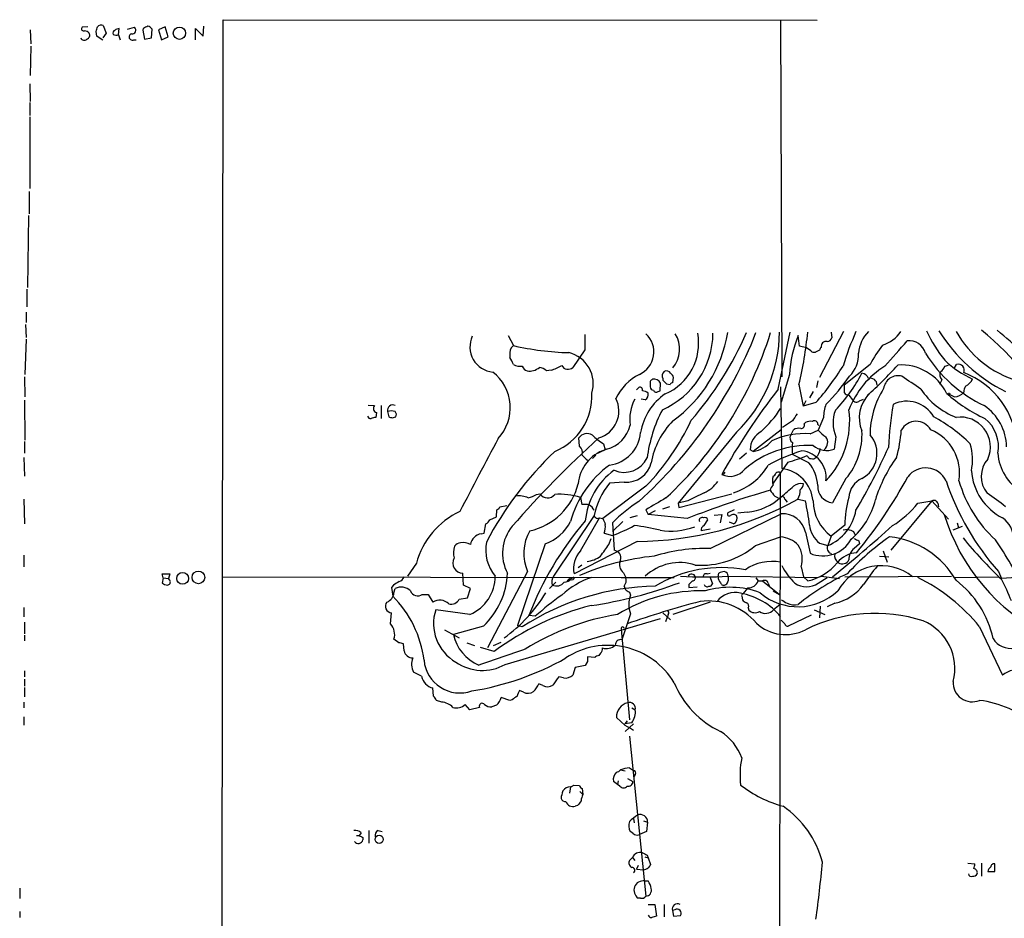
# Model space of a CAD drawing. Extents: x 4 to 1030, y 181291 to 182100.
# Drawn here: x 6 to 148, y 181971 to 182100 of the extents above; entities that cross this region are included whole.
import ezdxf

# ---------------------------------------------------------------- set-up
doc = ezdxf.new("R2010")
doc.units = 0
doc.header["$MEASUREMENT"] = 0
doc.layers.add('MAIN', color=5, linetype='CONTINUOUS')

msp = doc.modelspace()

# ---------------------------------------------------------------- linework, layer by layer
at = {"layer": 'MAIN'}
for p, q in [((34.6287, 181400.2624), (35.56, 182099.863)), ((35.56, 182099.863), (120.9887, 182099.7784)), ((115.7393, 182099.7784), (115.9087, 182048.4704)), ((7.7893, 182098.4237), (7.874, 182096.3917)), ((16.0867, 182098.847), (15.24, 182098.7624)), ((17.3567, 182097.4924), (17.272, 182098.1697)), ((18.7113, 182097.9157), (18.2033, 182097.2384)), ((18.288, 182099.0164), (18.7113, 182097.9157)), ((20.4893, 182097.6617), (20.574, 182098.593)), ((20.4893, 182097.6617), (20.7433, 182096.9844)), ((21.7593, 182098.5084), (22.7753, 182098.7624)), ((24.0453, 182098.593), (23.9607, 182098.339)), ((23.9607, 182098.339), (24.2147, 182097.069)), ((25.2307, 182097.2384), (25.3153, 182098.5084)), ((27.178, 182098.847), (26.2467, 182098.4237)), ((26.2467, 182098.4237), (26.67, 182096.9844)), ((27.6013, 182097.4077), (27.178, 182098.847)), ((31.5807, 182096.9844), (31.5807, 182098.593)), ((31.5807, 182098.593), (32.6813, 182097.4924)), ((32.6813, 182097.4924), (32.766, 182098.9317)), ((22.6907, 182096.9844), (23.0293, 182096.9844)), ((24.2147, 182097.069), (25.2307, 182097.2384)), ((26.67, 182096.9844), (27.6013, 182097.4077)), ((7.874, 182096.053), (7.7893, 182091.8197)), ((7.7047, 182090.6344), (7.7893, 182088.0944)), ((7.7047, 182087.925), (7.7047, 182086.0624)), ((7.7047, 182085.893), (7.7047, 182075.5637)), ((7.62, 182075.1404), (7.62, 182071.923)), ((7.5353, 182071.669), (7.366, 182061.3397)), ((7.2813, 182061.0857), (7.2813, 182058.5457)), ((7.1967, 182057.7837), (7.1967, 182056.2597)), ((7.112, 182056.0057), (7.1967, 182054.143)), ((7.1967, 182053.889), (7.0273, 182048.809)), ((76.5387, 182054.397), (77.3007, 182052.9577)), ((115.4007, 182046.6924), (117.094, 182054.905)), ((118.4487, 182052.873), (118.2793, 182054.397)), ((124.7987, 182054.9897), (121.3273, 182048.3857)), ((123.0207, 182054.905), (123.1053, 182054.0584)), ((76.962, 182052.619), (77.3007, 182052.9577)), ((87.5453, 182052.365), (85.852, 182049.825)), ((119.4647, 182052.619), (118.4487, 182052.873)), ((120.0573, 182052.1957), (119.4647, 182052.619)), ((121.3273, 182052.2804), (120.7347, 182052.0264)), ((128.6087, 182050.2484), (124.8833, 182047.285)), ((139.3613, 182049.9944), (139.8693, 182050.1637)), ((140.716, 182049.6557), (141.0547, 182050.2484)), ((6.9427, 182048.4704), (7.0273, 182045.5917)), ((82.7193, 182049.4017), (82.042, 182049.317)), ((98.806, 182048.2164), (98.806, 182047.9624)), ((100.2453, 182047.6237), (100.33, 182048.3857)), ((117.0093, 182048.809), (115.824, 182044.8297)), ((94.996, 182046.6077), (95.3347, 182046.9464)), ((96.9433, 182047.793), (96.9433, 182047.031)), ((98.3827, 182046.4384), (98.4673, 182047.539)), ((99.314, 182047.4544), (99.822, 182047.3697)), ((115.7393, 182047.031), (115.9087, 182035.2624)), ((118.364, 182047.3697), (118.9567, 182044.237)), ((121.0733, 182047.8777), (120.904, 182046.9464)), ((124.8833, 182047.285), (124.8833, 182046.1844)), ((138.938, 182048.047), (138.5993, 182047.3697)), ((96.266, 182045.1684), (95.6733, 182045.253)), ((98.1287, 182046.3537), (98.3827, 182046.4384)), ((120.396, 182046.3537), (119.888, 182045.4224)), ((125.5607, 182045.8457), (126.0687, 182045.1684)), ((127.0847, 182044.999), (127.6773, 182045.253)), ((128.1853, 182045.761), (128.4393, 182046.015)), ((140.716, 182045.5917), (140.0387, 182045.9304)), ((6.9427, 182045.0837), (7.0273, 182039.3264)), ((56.388, 182044.4064), (57.3193, 182044.3217)), ((58.2507, 182044.3217), (58.2507, 182042.459)), ((119.38, 182044.999), (118.9567, 182044.237)), ((120.8193, 182044.745), (118.9567, 182044.237)), ((57.5733, 182043.3057), (57.4887, 182042.6284)), ((59.182, 182043.475), (59.3513, 182042.713)), ((59.8593, 182042.5437), (60.3673, 182042.713)), ((121.92, 182042.6284), (121.158, 182040.7657)), ((117.4327, 182042.1204), (115.9933, 182041.189)), ((119.126, 182041.697), (119.2953, 182041.8664)), ((121.0733, 182041.6124), (121.2427, 182041.443)), ((86.7833, 182038.4797), (86.6987, 182039.665)), ((109.3893, 182040.5117), (101.0073, 182030.267)), ((115.824, 182040.8504), (111.76, 182037.7177)), ((117.1787, 182040.0884), (117.602, 182040.8504)), ((119.9727, 182040.2577), (121.158, 182040.7657)), ((123.698, 182039.8344), (123.444, 182038.0564)), ((6.9427, 182039.157), (6.9427, 182037.4637)), ((90.2547, 182038.8184), (90.5087, 182037.9717)), ((6.858, 182036.871), (6.9427, 182034.1617)), ((88.646, 182036.7017), (89.154, 182037.2097)), ((90.678, 182038.0564), (89.4927, 182037.4637)), ((110.8287, 182037.4637), (109.8127, 182036.617)), ((111.76, 182037.7177), (111.3367, 182037.9717)), ((119.8033, 182036.109), (117.4327, 182037.2944)), ((116.7553, 182036.1937), (114.6387, 182033.1457)), ((107.5267, 182034.4157), (107.2727, 182034.4157)), ((115.6547, 182034.6697), (114.808, 181452.2477)), ((96.3507, 182032.7224), (90.17, 182028.0657)), ((93.218, 182033.315), (91.1013, 182033.1457)), ((125.1373, 182033.823), (123.19, 182030.3517)), ((80.6027, 182031.537), (81.1107, 182031.6217)), ((86.9527, 182031.1137), (87.122, 182030.0977)), ((101.092, 182029.6744), (108.712, 182031.6217)), ((114.8927, 182031.283), (115.4007, 182031.029)), ((6.858, 182030.8597), (6.9427, 182027.3037)), ((75.3533, 182029.759), (76.3693, 182029.9284)), ((99.7373, 182029.759), (98.7213, 182029.4204)), ((102.362, 182030.6057), (101.0073, 182030.267)), ((101.0073, 182030.267), (101.092, 182029.6744)), ((116.332, 182030.8597), (116.6707, 182030.4364)), ((118.1947, 182030.8597), (119.2953, 182030.6057)), ((137.4987, 182030.6057), (131.572, 182023.4937)), ((135.4667, 182030.267), (137.4987, 182030.6057)), ((137.4987, 182030.6057), (139.8693, 182027.981)), ((138.3453, 182030.267), (138.43, 182029.759)), ((73.914, 182027.8964), (74.8453, 182028.3197)), ((74.8453, 182028.3197), (74.93, 182029.3357)), ((88.9, 182028.489), (83.058, 182019.7684)), ((94.0647, 182028.235), (95.1653, 182028.489)), ((96.3507, 182029.3357), (96.6893, 182028.6584)), ((97.7053, 182029.1664), (96.6893, 182028.6584)), ((102.2773, 182028.0657), (96.6893, 182028.6584)), ((105.5793, 182023.7477), (115.824, 182028.743)), ((106.172, 182028.5737), (107.2727, 182028.6584)), ((107.2727, 182028.6584), (107.0187, 182027.473)), ((109.0507, 182029.3357), (108.1193, 182028.9124)), ((110.9133, 182028.997), (109.5587, 182028.8277)), ((73.0673, 182025.949), (73.3213, 182027.3037)), ((86.9527, 182023.409), (89.662, 182028.1504)), ((89.662, 182028.1504), (90.17, 182028.0657)), ((93.0487, 182027.6424), (91.5247, 182026.203)), ((91.5247, 182027.473), (91.7787, 182023.4937)), ((104.7327, 182027.0497), (105.2407, 182027.8964)), ((108.966, 182027.3037), (108.3733, 182027.5577)), ((124.968, 182027.1344), (123.0207, 182025.5257)), ((140.5467, 182026.457), (141.9013, 182026.965)), ((141.1393, 182027.473), (141.3087, 182026.711)), ((72.644, 182025.8644), (73.0673, 182025.949)), ((90.3393, 182025.949), (91.5247, 182025.6104)), ((105.5793, 182026.5417), (104.3093, 182026.2877)), ((112.0987, 182024.171), (115.7393, 182025.441)), ((119.2953, 182026.1184), (119.9727, 182023.0704)), ((123.0207, 182025.5257), (122.5127, 182024.171)), ((124.714, 182026.457), (125.3913, 182026.5417)), ((126.238, 182026.203), (126.4073, 182025.7797)), ((81.8727, 182024.425), (77.8933, 182012.6564)), ((95.0807, 182024.7637), (86.0213, 182020.107)), ((91.0167, 182024.3404), (91.3553, 182025.187)), ((121.3273, 182024.5097), (122.5127, 182024.171)), ((127.0847, 182024.425), (126.3227, 182023.7477)), ((127, 182024.8484), (127.0847, 182024.425)), ((6.858, 182022.8164), (6.858, 182021.123)), ((122.936, 182023.0704), (123.0207, 182022.901)), ((129.9633, 182022.647), (131.318, 182022.5624)), ((130.4713, 182023.409), (131.064, 182021.8004)), ((63.3307, 182021.631), (62.0607, 182019.7684)), ((87.122, 182021.377), (86.614, 182020.9537)), ((26.924, 182019.5144), (26.7547, 182020.107)), ((26.7547, 182020.107), (27.8553, 182020.107)), ((27.8553, 182020.107), (27.686, 182019.4297)), ((70.104, 182018.4984), (70.0193, 182020.1917)), ((79.3327, 182020.4457), (73.5753, 182009.439)), ((93.1333, 182020.2764), (93.472, 182019.599)), ((105.156, 182020.107), (105.5793, 182020.1917)), ((106.7647, 182019.6837), (106.8493, 182020.1917)), ((108.204, 182019.7684), (120.9887, 182019.599)), ((118.7027, 182021.123), (119.0413, 182019.6837)), ((121.5813, 182019.7684), (124.206, 182019.4297)), ((124.968, 182019.6837), (140.2927, 182019.7684)), ((147.066, 182020.4457), (147.4893, 182019.4297)), ((152.0613, 182019.7684), (147.4893, 182019.4297)), ((26.924, 182019.5144), (26.7547, 182018.7524)), ((26.924, 182019.5144), (27.686, 182019.4297)), ((27.8553, 182019.1757), (27.686, 182019.4297)), ((35.4753, 182019.6837), (95.25, 182019.599)), ((60.0287, 182018.4984), (59.7747, 182018.1597)), ((71.12, 182017.9904), (70.104, 182018.4984)), ((83.3967, 182018.9217), (82.4653, 182017.9904)), ((85.344, 182019.4297), (85.0053, 182019.091)), ((85.598, 182019.4297), (85.852, 182019.5144)), ((92.7947, 182019.599), (100.4147, 182019.599)), ((93.218, 182018.329), (93.3873, 182017.9057)), ((102.5313, 182018.583), (102.5313, 182018.1597)), ((105.5793, 182019.599), (105.918, 182018.6677)), ((112.1833, 182019.5144), (112.522, 182019.091)), ((112.522, 182019.091), (113.1147, 182019.091)), ((113.1147, 182019.091), (115.57, 182017.1437)), ((113.9613, 182018.7524), (114.1307, 182018.2444)), ((119.0413, 182019.6837), (119.634, 182019.091)), ((121.158, 182018.7524), (122.428, 182019.599)), ((140.716, 182019.599), (147.066, 182019.6837)), ((59.7747, 182018.1597), (59.944, 182016.8897)), ((60.1133, 182017.3977), (60.2827, 182017.9904)), ((64.1773, 182017.1437), (65.024, 182017.1437)), ((65.024, 182017.1437), (65.7013, 182016.043)), ((70.6967, 182016.6357), (71.12, 182017.9904)), ((93.98, 182017.4824), (94.1493, 182017.059)), ((102.5313, 182018.1597), (103.7167, 182018.2444)), ((110.998, 182018.075), (110.3207, 182017.2284)), ((114.6387, 182017.6517), (115.57, 182017.1437)), ((69.5113, 182016.4664), (70.6967, 182016.6357)), ((105.5793, 182016.043), (100.2453, 182014.265)), ((110.1513, 182016.8897), (110.236, 182016.3817)), ((115.6547, 182015.7044), (114.7233, 182014.9424)), ((123.5287, 182015.8737), (122.428, 182015.3657)), ((6.858, 182015.281), (6.858, 182013.9264)), ((59.6053, 182012.9104), (59.7747, 182014.519)), ((71.0353, 182014.265), (66.1247, 182014.9424)), ((80.4333, 182014.011), (79.502, 182014.0957)), ((94.1493, 182014.3497), (92.8793, 182010.6244)), ((98.806, 182014.519), (99.9067, 182013.503)), ((99.568, 182014.265), (99.4833, 182013.9264)), ((111.0827, 182015.1964), (111.1673, 182014.8577)), ((120.142, 182014.1804), (116.84, 182012.5717)), ((120.5653, 182014.9424), (122.0893, 182014.265)), ((121.412, 182015.4504), (121.3273, 182013.757)), ((6.9427, 182013.1644), (6.9427, 182011.471)), ((76.1153, 182007.0684), (98.4673, 182013.6724)), ((99.2293, 182013.249), (99.4833, 182013.9264)), ((116.332, 182012.9104), (115.824, 182013.4184)), ((6.9427, 182011.3017), (6.9427, 182010.455)), ((67.3947, 182012.0637), (69.5113, 182010.8784)), ((72.9827, 182012.5717), (68.6647, 182011.3864)), ((78.5707, 182012.487), (77.8933, 182012.6564)), ((92.7947, 182012.1484), (93.98, 181999.1097)), ((144.3567, 182012.487), (147.6587, 182005.5444)), ((60.7907, 182010.201), (60.1133, 182010.709)), ((61.5527, 182009.0157), (61.468, 182010.0317)), ((70.612, 182010.201), (71.7127, 182009.7777)), ((74.422, 182009.7777), (75.5227, 182010.2857)), ((74.5067, 182008.931), (72.5593, 182009.5237)), ((89.8313, 182008.677), (89.5773, 182008.3384)), ((87.9687, 182007.4917), (87.63, 182006.899)), ((88.9847, 182008.0844), (87.9687, 182008.169)), ((6.9427, 182006.137), (6.9427, 182005.2904)), ((64.0927, 182005.375), (62.9073, 182005.9677)), ((86.1907, 182006.645), (85.852, 182005.5444)), ((87.63, 182006.899), (86.1907, 182006.645)), ((6.9427, 182004.9517), (6.9427, 182003.9357)), ((81.534, 182004.0204), (80.9413, 182004.2744)), ((84.4973, 182005.121), (83.82, 182005.2904)), ((6.9427, 182003.7664), (6.9427, 182002.4117)), ((65.786, 182002.4964), (65.7013, 182003.6817)), ((78.74, 182003.089), (78.1473, 182003.343)), ((6.858, 182001.6497), (6.858, 182000.803)), ((66.9713, 182001.6497), (66.2093, 182001.9037)), ((76.7927, 182001.9037), (75.5227, 182002.327)), ((77.1313, 182001.9884), (76.7927, 182001.9037)), ((71.0353, 182000.549), (70.358, 182001.311)), ((72.39, 182000.8877), (71.0353, 182000.549)), ((74.8453, 182001.2264), (74.168, 182000.9724)), ((94.3187, 182000.803), (94.8267, 182000.549)), ((6.858, 181999.533), (6.858, 181998.3477)), ((93.3873, 181998.263), (92.1173, 181999.4484)), ((93.6413, 181998.9404), (93.3027, 181998.517)), ((94.3187, 181998.6864), (93.3027, 181998.517)), ((94.5727, 181998.517), (93.3873, 181997.4164)), ((93.98, 181996.739), (96.3507, 181973.7097)), ((92.71, 181991.913), (93.3873, 181991.7437)), ((93.98, 181992.167), (94.5727, 181991.8284)), ((92.2867, 181989.7964), (91.694, 181990.2197)), ((92.3713, 181990.3044), (92.2867, 181989.7964)), ((93.726, 181990.643), (94.488, 181990.2197)), ((94.8267, 181991.2357), (94.6573, 181990.897)), ((85.5133, 181989.4577), (85.344, 181988.5264)), ((85.9367, 181989.7117), (86.7833, 181989.627)), ((86.868, 181988.7804), (87.2913, 181988.357)), ((87.2067, 181989.2037), (87.2913, 181988.357)), ((92.6253, 181989.5424), (92.2867, 181989.7964)), ((86.5293, 181986.7484), (86.1907, 181986.6637)), ((94.5727, 181984.8857), (94.6573, 181984.293)), ((96.012, 181984.547), (96.6047, 181984.3777)), ((96.6047, 181984.3777), (96.4353, 181983.023)), ((56.4727, 181983.1924), (56.4727, 181981.3297)), ((57.8273, 181983.1924), (58.42, 181983.023)), ((94.488, 181982.769), (94.0647, 181983.023)), ((96.4353, 181983.023), (95.4193, 181982.5997)), ((54.6947, 181982.4304), (55.118, 181982.4304)), ((55.372, 181982.8537), (55.118, 181982.4304)), ((55.626, 181982.1764), (55.626, 181981.8377)), ((94.4033, 181979.2977), (93.98, 181978.8744)), ((94.4033, 181979.2977), (94.742, 181978.8744)), ((96.1813, 181979.3824), (96.6893, 181979.213)), ((96.52, 181979.6364), (96.6893, 181979.213)), ((96.6893, 181979.213), (97.028, 181978.2817)), ((95.25, 181978.1124), (94.996, 181977.6044)), ((94.996, 181977.6044), (96.012, 181977.5197)), ((142.6633, 181978.451), (143.6793, 181978.3664)), ((144.6107, 181978.451), (144.6107, 181976.5884)), ((145.542, 181977.2657), (146.558, 181977.2657)), ((146.558, 181977.2657), (146.558, 181978.3664)), ((96.1813, 181975.911), (96.6893, 181975.911)), ((6.2653, 181974.895), (6.2653, 181973.371)), ((95.5887, 181973.4557), (95.25, 181973.4557)), ((96.6893, 181972.5244), (97.6207, 181972.5244)), ((97.6207, 181972.5244), (97.8747, 181970.831)), ((98.9753, 181972.5244), (98.9753, 181970.7464)), ((100.4993, 181971.7624), (100.1607, 181971.6777)), ((100.1607, 181971.6777), (100.33, 181970.831)), ((6.2653, 181971.5084), (6.2653, 181970.6617)), ((100.33, 181970.831), (101.346, 181970.9157))]:
    msp.add_line(p, q, dxfattribs=at)
for centre, radius in [((29.2428, 182097.915), 0.8899), ((139.9539, 182046.0151), 0.1197), ((29.7084, 182019.4576), 0.8576), ((31.9845, 182019.5931), 0.9106), ((57.9806, 181981.8942), 0.5952)]:
    msp.add_circle(centre, radius, dxfattribs=at)
for centre, radius, start, end in [((17.9917, 182098.2968), 0.7782, 67.620265, 135.010412), ((15.4728, 182098.5507), 0.3147, 137.717737, 289.667298), ((15.5148, 182097.2801), 0.9764, 40.614024, 86.247599), ((15.7691, 182097.6194), 0.57, 285.069981, 31.322346), ((-151.9506, 182140.8288), 174.5167, 345.85118, 346.080387), ((20.0518, 182097.9581), 0.3874, 100.48609, 213.119959), ((20.2775, 182099.2266), 1.5791, 249.609571, 277.70781), ((20.633, 182097.6369), 0.9579, 93.531189, 132.867946), ((22.4528, 182097.3803), 0.4618, 102.606854, 301.00205), ((22.4493, 182098.3487), 0.5267, 259.355623, 51.761514), ((109.0639, 181929.4025), 189.3504, 116.45046, 116.679629), ((24.3834, 182097.8303), 1.1525, 36.041628, 72.877899), ((15.542, 182097.3935), 0.4961, 198.215846, 319.151942), ((12.4404, 182089.5691), 9.3246, 51.827588, 58.180961), ((121.4625, 182025.7858), 37.3982, 24.038074, 51.759341), ((83.5362, 181979.7931), 98.461, 44.296113, 49.946061), ((74.6863, 182052.7804), 3.6494, 155.178586, 264.512334), ((637.8948, 182053.4657), 550.3506, 179.885408, 180.114592), ((52.148, 182078.4565), 64.5206, 312.01675, 338.510273), ((93.9824, 182052.0333), 3.53, 294.020005, 47.863551), ((93.7832, 182054.9076), 12.2207, 293.833245, 359.194035), ((96.0175, 182053.2884), 7.9172, 293.265298, 10.533144), ((62.1076, 182071.2128), 54.7061, 312.731678, 342.563728), ((88.6085, 182058.1262), 19.7889, 306.018518, 350.383456), ((96.9449, 182052.435), 4.2607, 320.770202, 31.338981), ((65.3015, 182074.724), 49.6878, 319.120792, 336.385993), ((95.3602, 182055.0597), 20.2104, 313.959744, 359.561426), ((134.4766, 182047.7775), 17.4977, 157.771185, 176.620426), ((67.2946, 182059.8516), 52.5726, 346.265564, 354.601009), ((122.3495, 182054.3605), 0.8139, 275.534773, 338.212969), ((165.9933, 182037.4467), 43.1442, 156.007766, 163.092262), ((132.2987, 182051.2805), 5.4142, 136.757282, 173.887578), ((129.1027, 182057.5153), 4.6536, 286.016766, 327.130876), ((153.2167, 182062.3613), 18.0191, 203.853397, 219.742386), ((158.7256, 182067.639), 23.7981, 211.868161, 243.432903), ((154.2768, 182062.5109), 15.2853, 209.475776, 253.204391), ((79.248, 182051.6454), 2.4847, 156.931002, 188.820497), ((86.3414, 182092.0969), 40.1698, 256.993463, 268.45637), ((121.8782, 182052.2377), 0.5525, 122.502209, 175.567893), ((122.2705, 182052.8612), 0.707, 77.127482, 192.872519), ((149.2795, 182039.057), 23.5059, 143.489295, 151.568395), ((-777.8126, 182856.1617), 1214.6386, 318.4165929, 318.6457766), ((134.2486, 182051.2604), 2.3942, 14.429183, 97.340512), ((-176.9732, 181923.7464), 284.0035, 26.450478, 26.679643), ((84.1883, 182047.4822), 4.5863, 342.455935, 76.49552), ((120.523, 182052.6191), 0.6294, 222.276138, 289.655661), ((122.682, 182051.5899), 4.2417, 314.316098, 3.610291), ((153.5382, 182062.4014), 19.9799, 211.853609, 244.808981), ((78.3165, 182052.0254), 2.0468, 240.246092, 277.134044), ((79.5444, 182050.2906), 1.0177, 196.919786, 253.067804), ((79.6184, 182051.3861), 2.102, 259.850699, 312.040093), ((80.6034, 182047.7097), 2.1571, 48.170141, 78.702049), ((79.4133, 182058.8938), 10.0513, 289.202697, 298.72019), ((85.1464, 182050.5776), 1.0316, 208.903016, 313.153909), ((86.6142, 182074.1924), 45.1347, 319.274619, 327.579494), ((137.4377, 182039.2), 12.7112, 121.875041, 159.126888), ((92.9407, 182085.4083), 53.048, 311.635602, 318.364398), ((133.0327, 182042.825), 7.3522, 26.449344, 93.467687), ((137.5413, 182050.7984), 1.9897, 308.08865, 336.16616), ((150.2762, 182062.5955), 16.0407, 227.121078, 244.381935), ((141.3087, 182049.438), 0.8493, 333.797003, 107.40232), ((70.3044, 182044.0125), 6.5295, 317.251675, 51.855883), ((98.7478, 182042.1741), 7.423, 116.641338, 154.774063), ((181.8126, 181963.2624), 119.7841, 134.885442, 135.114558), ((97.5041, 182047.0944), 1.0609, 24.777404, 102.085326), ((99.516, 182048.6202), 0.8168, 131.451203, 209.628292), ((99.314, 182048.6397), 0.6826, 29.745922, 119.745922), ((99.2288, 182048.0467), 1.1522, 17.110772, 53.960562), ((99.56, 182066.8493), 31.861, 315.432854, 324.957021), ((106.8541, 182059.6429), 23.1695, 316.330285, 332.594644), ((127.3048, 182047.8833), 1.1015, 17.602583, 83.824094), ((128.6348, 182047.2668), 0.99, 1.053304, 106.434283), ((132.648, 182046.5151), 2.1083, 75.364606, 172.864197), ((-331.1189, 181370.2923), 821.9577, 55.3775236, 55.6067042), ((139.6313, 182048.7508), 0.9879, 150.824849, 225.430602), ((137.8412, 182037.8878), 11.9488, 2.839393, 69.26975), ((141.5205, 182048.9359), 1.9899, 293.83678, 336.16322), ((95.4828, 182046.5865), 0.3892, 337.632677, 112.367323), ((97.5363, 182047.116), 0.5991, 188.157154, 261.842846), ((226.0599, 182174.7082), 179.6053, 224.885386, 225.114569), ((100.2876, 182047.0735), 0.5518, 94.396316, 147.536771), ((188.272, 181989.6177), 92.5621, 141.931028, 151.054488), ((140.8374, 182040.1559), 12.2289, 147.218944, 180.316258), ((145.2226, 182053.1511), 11.3495, 214.685479, 247.994602), ((144.6284, 182045.9632), 2.5759, 153.422017, 173.182049), ((79.9958, 182045.6623), 8.5767, 292.134244, 2.923288), ((88.4277, 182043.5303), 4.0327, 286.563292, 26.62732), ((100.5308, 182042.2763), 6.5093, 152.786997, 186.603906), ((103.8833, 182039.0741), 8.4042, 124.321621, 170.736282), ((95.7919, 182045.084), 1.3554, 48.538483, 87.851992), ((95.8259, 182045.9303), 0.8799, 300.012228, 11.100489), ((97.8464, 182046.6642), 0.4196, 199.665766, 312.276444), ((125.476, 182046.523), 0.6826, 209.738635, 277.12814), ((131.9932, 182042.5743), 4.9466, 135.927189, 202.504125), ((154.8566, 182063.159), 22.8761, 228.221425, 244.806302), ((140.7159, 182047.2854), 1.6937, 270.003383, 323.121983), ((57.7721, 182043.8952), 0.622, 136.713215, 251.364096), ((59.9235, 182043.6498), 0.7618, 61.87089, 193.264636), ((101.0027, 182053.5348), 17.6076, 312.708103, 326.818953), ((126.4953, 182042.7585), 4.5772, 157.75856, 181.628783), ((126.6369, 182045.4447), 0.6318, 205.932378, 315.134663), ((183.4269, 182035.7174), 52.258, 170.334827, 177.15586), ((133.8804, 182040.4762), 4.472, 30.0125, 116.133019), ((140.8104, 182038.1923), 7.4437, 1.560427, 55.430348), ((56.7438, 182042.908), 0.454, 194.057665, 278.549485), ((99.5, 181873.1938), 174.5653, 103.92564, 104.154823), ((59.7323, 182041.8238), 1.7405, 71.565051, 108.431826), ((101.9328, 182169.6356), 133.8751, 251.453816, 251.682986), ((59.8351, 182043.0396), 0.6244, 328.463431, 44.208421), ((117.2509, 182034.0335), 20.9129, 152.379461, 172.435827), ((371.7827, 181873.2958), 305.2797, 146.196642, 146.425815), ((113.107, 182042.0886), 12.5613, 316.766146, 7.503796), ((128.2166, 182041.8408), 4.944, 158.604462, 203.942721), ((127.0179, 182022.7593), 22.658, 45.134106, 61.720396), ((141.5775, 182038.3461), 4.3252, 336.43578, 98.074275), ((141.985, 182038.4456), 5.0919, 348.881616, 52.016951), ((89.6634, 182042.434), 4.4936, 283.049091, 348.364493), ((71.3128, 182056.9183), 34.8186, 315.979781, 335.003078), ((108.3396, 182034.0805), 11.4087, 135.193185, 169.758175), ((118.3216, 182039.6653), 1.3865, 77.655866, 121.266381), ((118.6664, 182041.5125), 0.4952, 264.390726, 21.872304), ((120.0149, 182040.6813), 1.3865, 77.655866, 121.266381), ((120.6076, 182041.6717), 0.4694, 352.743283, 129.145968), ((135.2358, 182039.6499), 2.4132, 29.831753, 152.460184), ((1005.9568, 181544.9437), 1054.1163, 152.0148301, 152.6591307), ((190.4263, 181928.3845), 150.1795, 132.184739, 138.972745), ((87.8936, 182038.8592), 1.4412, 58.528973, 146.00561), ((94.9015, 182046.3583), 8.8568, 225.065871, 238.354694), ((90.4449, 182040.8934), 5.1649, 277.301415, 354.819029), ((114.4355, 182037.8778), 3.1002, 118.729341, 178.264351), ((119.0937, 182029.606), 10.6879, 85.282525, 115.637449), ((117.9207, 182039.68), 0.847, 151.171424, 234.820116), ((124.5018, 182043.6017), 4.3845, 220.302505, 239.229875), ((121.1401, 182039.0383), 1.373, 309.02868, 35.439199), ((117.7913, 182040.0817), 9.6506, 319.569419, 3.560336), ((125.5208, 182037.4278), 4.076, 297.823682, 40.748883), ((113.1659, 182042.2254), 19.9835, 344.458209, 355.811081), ((134.7248, 182034.6093), 6.7627, 350.424997, 67.348527), ((85.9789, 182037.5059), 1.263, 346.436865, 50.441853), ((119.7364, 182024.5431), 14.0368, 87.306637, 130.744874), ((110.9293, 182042.3646), 4.7206, 280.135383, 318.582063), ((123.5725, 182038.141), 6.1979, 172.148234, 187.85085), ((122.3681, 182040.9989), 3.133, 230.990325, 290.084508), ((47.1418, 182075.8076), 92.0729, 329.625537, 335.967453), ((135.7353, 182036.5515), 7.6121, 347.652273, 17.325691), ((118.4198, 182000.991), 50.8661, 133.777936, 152.244922), ((92.2742, 182032.5717), 5.6813, 108.104869, 175.059308), ((89.2804, 182038.5214), 2.4537, 212.315026, 237.684974), ((93.215, 182038.389), 3.6731, 246.98104, 334.131176), ((126.8734, 182011.851), 27.182, 107.306317, 118.36093), ((111.7663, 182055.8181), 20.2486, 284.263815, 292.604737), ((118.3786, 182033.9195), 3.9043, 353.601793, 83.991378), ((120.1063, 182037.2783), 0.5777, 195.388205, 273.542927), ((120.3537, 182037.2942), 0.6292, 250.338213, 317.731211), ((119.7004, 182038.1665), 1.7118, 310.816581, 359.146451), ((148.9749, 182024.7829), 20.4995, 143.865874, 163.004024), ((154.263, 182038.0566), 7.3058, 184.654942, 237.782218), ((100.1169, 182023.5873), 15.1562, 126.501763, 164.481191), ((93.579, 182036.9234), 3.6263, 264.286892, 347.021844), ((106.3708, 182040.1737), 8.7752, 287.202001, 329.881692), ((115.2534, 182032.4638), 5.83, 3.374829, 38.700328), ((136.6012, 182032.1293), 3.2278, 24.823864, 142.884784), ((148.3643, 182034.1123), 3.7735, 138.411981, 219.611939), ((97.6747, 182026.8264), 10.085, 125.776756, 174.876604), ((108.4611, 182036.8011), 2.6651, 243.517635, 322.473091), ((192.2563, 181992.2751), 94.6305, 153.3271, 153.556364), ((116.8805, 182033.5267), 2.33, 164.184986, 195.815014), ((114.3426, 182034.8811), 0.778, 292.371723, 337.628278), ((115.3968, 182034.3581), 0.4044, 50.386678, 145.873798), ((115.2519, 182030.1392), 5.1651, 5.181775, 82.694466), ((73.8115, 182066.7428), 68.5055, 320.48594, 331.521104), ((151.5226, 182035.5834), 8.3773, 184.516626, 242.533214), ((77.5948, 182035.361), 9.3078, 282.890621, 345.693828), ((99.7206, 182026.2225), 11.0555, 141.227849, 168.16977), ((102.9224, 182035.9653), 4.5499, 293.445293, 325.675667), ((115.8419, 182031.7245), 1.6763, 135.870102, 166.011837), ((-264.3116, 182476.4891), 585.48, 310.4867107, 310.7158787), ((118.7026, 182031.2723), 1.8205, 79.277683, 127.197849), ((117.9414, 182033.1453), 1.1031, 302.449681, 355.617229), ((123.3966, 182032.6699), 2.3274, 176.622842, 264.907205), ((128.6554, 182030.981), 3.0976, 113.43831, 177.544675), ((175.9773, 182045.8508), 38.4874, 198.742171, 221.306601), ((158.778, 182038.4023), 18.0669, 195.795501, 227.802618), ((78.1474, 182028.4896), 2.8392, 63.431339, 100.308998), ((78.232, 182035.432), 4.5598, 285.066995, 301.326873), ((82.1988, 182032.3241), 1.2951, 212.843412, 322.573558), ((83.9893, 182021.6379), 9.9284, 72.633788, 94.401759), ((151.4811, 181903.0954), 134.3078, 106.109002, 111.490748), ((399.8771, 181438.5138), 662.6372, 116.449493, 116.6786721), ((110.1649, 182037.2445), 8.2813, 275.184971, 313.106364), ((326.2441, 182201.0683), 271.1023, 218.546854, 218.77602), ((115.9509, 182030.8385), 0.3816, 3.183993, 109.422546), ((116.6702, 182031.9604), 1.8803, 324.170444, 7.763382), ((139.0195, 182027.0753), 14.0516, 163.297788, 179.759018), ((133.3691, 182012.6715), 22.5489, 49.270466, 57.582225), ((74.6339, 182030.0551), 0.778, 292.371723, 337.628278), ((87.4182, 182026.7531), 3.3577, 76.137165, 95.060949), ((87.4817, 182028.6723), 1.5318, 22.196623, 61.070731), ((107.3311, 182011.6202), 22.3865, 122.403431, 134.916027), ((94.636, 182073.3181), 48.5564, 270.524746, 299.024381), ((521.1301, 181310.5067), 834.9567, 120.3510453, 120.5802199), ((88.3366, 182023.5335), 31.7562, 6.510885, 12.867835), ((126.8581, 182030.7265), 6.4632, 181.07094, 233.578312), ((118.8699, 182033.3026), 10.8007, 310.603941, 346.466054), ((124.9591, 182038.4889), 13.342, 300.976203, 321.957824), ((137.795, 182030.1189), 0.5699, 15.062887, 121.327573), ((74.4936, 182018.6037), 11.5661, 115.052207, 164.826736), ((89.4157, 182028.6229), 0.5328, 194.555274, 297.531672), ((108.3734, 182028.7431), 0.3053, 146.325546, 303.674454), ((108.966, 182028.0659), 0.5985, 44.986461, 135.013539), ((108.5706, 182028.1131), 0.9009, 296.035972, 24.661868), ((116.0401, 182025.4209), 3.3291, 12.094036, 93.721802), ((119.9146, 182030.4151), 6.7631, 292.591647, 350.088504), ((166.642, 182036.8932), 28.5775, 196.747657, 243.574375), ((72.6019, 182028.6158), 1.4964, 298.735138, 331.264862), ((81.7917, 182023.0785), 6.0683, 140.173878, 208.40595), ((123.4746, 181997.1148), 47.1375, 139.501831, 158.884934), ((79.4985, 182030.78), 6.784, 290.485467, 332.451356), ((302.0271, 182112.3225), 227.997, 201.688003, 201.917172), ((87.8848, 182026.9227), 2.6406, 338.361775, 6.442748), ((82.0581, 182050.3428), 26.4822, 290.944901, 298.408884), ((92.6787, 182005.5828), 21.5579, 74.657422, 84.733938), ((99.8752, 182036.5102), 10.2471, 261.625003, 289.988648), ((104.4363, 182027.7976), 0.4114, 59.033855, 202.16348), ((104.92, 182026.447), 0.6311, 107.263584, 194.619728), ((104.8597, 182027.8258), 0.3875, 10.497939, 123.11188), ((123.888, 182027.6209), 4.0295, 186.93454, 230.543617), ((-0.9213, 182173.9389), 197.9856, 308.819607, 312.104879), ((145.7888, 182025.3105), 3.4002, 356.491251, 56.637547), ((72.898, 182024.0864), 1.7961, 98.130102, 171.869898), ((85.1351, 182023.0402), 6.356, 149.274166, 204.091451), ((115.2181, 182021.01), 4.4615, 46.675634, 83.291364), ((152.3597, 181995.3397), 36.6781, 124.846245, 137.525577), ((210.4844, 182238.0341), 227.969, 248.082814, 248.312011), ((130.006, 182012.8708), 12.6476, 29.901258, 83.659758), ((71.2792, 182023.1153), 2.631, 158.339725, 195.934328), ((69.7655, 182023.4934), 1.1042, 94.404277, 147.518859), ((70.0194, 182022.3086), 2.3108, 61.556163, 98.428513), ((79.2392, 182023.5681), 5.938, 169.217462, 219.783581), ((-332.9259, 182319.8436), 516.7683, 324.892937, 325.12212), ((104.3264, 182033.4509), 12.1048, 265.908347, 309.947567), ((114.851, 182022.1974), 3.9987, 344.413993, 30.979975), ((121.814, 182027.3589), 4.6671, 246.763366, 331.086101), ((123.204, 182023.8052), 0.7821, 152.114535, 249.961818), ((211.3213, 182194.3625), 189.3281, 243.323741, 243.552897), ((192.8046, 182066.9414), 65.7183, 219.350706, 226.406402), ((86.7875, 181984.9658), 72.0194, 27.142109, 33.788322), ((89.6105, 182020.877), 3.6709, 136.388569, 192.108275), ((100.8458, 181987.8214), 34.9825, 95.429043, 113.702416), ((87.3923, 182026.0106), 4.1548, 276.796604, 305.946466), ((91.6715, 182022.4034), 1.0956, 341.424479, 84.384638), ((104.8687, 181999.002), 24.7559, 88.355141, 107.229515), ((124.648, 182022.6968), 1.156, 165.527384, 238.073951), ((126.9486, 182019.1658), 3.9995, 94.119299, 140.390872), ((127.2864, 182022.3064), 1.7338, 123.767974, 185.540591), ((70.0272, 182021.6632), 1.4715, 150.269606, 269.692401), ((93.9347, 182021.4066), 1.3855, 152.123583, 234.660384), ((101.2329, 182014.45), 7.2771, 72.156643, 133.042679), ((114.5511, 182015.0113), 6.8923, 80.072874, 124.378539), ((125.2438, 182026.185), 10.5395, 207.65939, 224.846623), ((118.0178, 182026.4239), 7.5089, 282.429492, 321.169784), ((130.1897, 182014.1099), 7.173, 50.99115, 150.411854), ((124.6149, 182022.5892), 1.0475, 236.498041, 334.545591), ((146.7122, 182006.4948), 22.5489, 139.270466, 147.582225), ((68.7372, 182019.7412), 5.9389, 292.76547, 0.262416), ((65.1134, 182020.7572), 11.3547, 313.871703, 357.145306), ((84.2429, 182018.9642), 1.432, 145.834985, 198.981522), ((107.2771, 182002.6035), 18.4096, 79.413496, 121.328046), ((104.775, 182077.1295), 57.4635, 266.578976, 273.421024), ((102.9384, 182019.5306), 0.5462, 16.278247, 154.190279), ((105.0242, 182019.6649), 0.4613, 73.399492, 177.664214), ((107.6962, 182018.9211), 1.527, 93.187323, 123.684864), ((107.4562, 182019.712), 0.7499, 4.313153, 78.063729), ((277.5539, 182019.4297), 169.3502, 179.885409, 180.114592), ((138.685, 181990.9428), 32.0863, 114.64203, 129.491474), ((27.6007, 182020.0205), 1.5244, 236.291169, 266.841227), ((27.5167, 182018.9217), 0.4233, 270, 36.875312), ((187.4387, 181807.1246), 246.804, 120.851148, 121.080355), ((60.5791, 182019.9801), 1.0177, 286.919786, 343.067804), ((98.2629, 181982.2455), 36.0878, 90.885324, 123.070758), ((83.4781, 182019.739), 1.3735, 244.587949, 323.484677), ((92.5475, 182007.8822), 12.3763, 108.788938, 132.142335), ((84.6563, 182020.0432), 1.1239, 266.209662, 326.916506), ((85.6827, 182019.6837), 0.4233, 216.867191, 323.124688), ((85.9508, 182019.5003), 0.0998, 314.959394, 171.878017), ((79.3665, 182076.6482), 61.7885, 278.478697, 290.669786), ((92.0748, 182019.218), 1.4482, 322.129874, 15.253037), ((229.7852, 181891.8371), 179.6053, 134.885409, 135.114591), ((103.0205, 182019.552), 0.4614, 272.33528, 16.58506), ((105.1476, 182018.6592), 0.4218, 190.406893, 308.473109), ((105.4777, 182018.7778), 0.4539, 261.421795, 345.960695), ((107.7508, 182019.587), 0.9908, 174.399307, 229.194862), ((107.5502, 182018.9076), 0.4524, 188.977235, 314.14918), ((107.103, 182019.4582), 1.1606, 311.055895, 341.555685), ((110.981, 182019.7515), 1.6766, 270.580969, 336.799166), ((113.4111, 182018.6044), 0.5698, 15.05579, 121.34662), ((119.4647, 182021.3207), 3.0763, 236.601272, 303.397173), ((121.9904, 182022.7601), 7.0561, 282.592133, 323.702247), ((123.3804, 181995.3789), 27.0683, 39.200405, 63.479913), ((132.151, 182007.6754), 14.4925, 12.425334, 52.517221), ((124.1765, 182006.736), 26.5042, 20.949385, 28.407257), ((58.4928, 182017.5547), 1.6281, 291.795528, 354.466245), ((61.152, 182016.3172), 1.8855, 45.053718, 117.453834), ((63.5295, 182018.0606), 1.1226, 201.360703, 305.241629), ((63.2256, 182028.6387), 21.8457, 305.611247, 329.031791), ((113.611, 181976.4441), 50.1202, 125.869826, 131.449754), ((104.211, 181995.0366), 22.6257, 88.249883, 121.804707), ((94.318, 182018.5823), 1.1506, 216.016391, 252.917772), ((97.6215, 182015.7043), 3.7271, 158.686454, 201.312114), ((108.458, 182005.7139), 12.4562, 69.717122, 106.587601), ((109.1644, 182014.2182), 3.201, 75.201409, 143.378187), ((108.2976, 182007.8624), 9.5995, 39.175475, 79.894172), ((110.3206, 182017.0167), 0.2117, 89.972935, 216.875312), ((118.2232, 182023.7193), 8.3448, 229.249163, 313.354882), ((59.7857, 182015.4365), 0.9176, 138.61903, 269.313108), ((48.6678, 182005.7015), 15.8849, 7.08587, 44.775556), ((66.681, 182014.4466), 1.873, 45.780855, 121.537162), ((68.3259, 182017.0802), 1.3349, 255.305812, 332.624884), ((97.9015, 181977.5199), 39.166, 103.924161, 126.678521), ((140.6224, 181878.3399), 142.5358, 104.830039, 109.245058), ((105.3473, 182007.1493), 9.0592, 40.18674, 97.658463), ((111.1667, 182017.0583), 1.1506, 216.016391, 252.917772), ((110.5746, 182015.4504), 0.568, 333.43946, 63.425927), ((243.2583, 182227.8208), 246.8724, 238.922639, 239.151802), ((117.7289, 182018.2014), 2.5569, 245.552893, 282.430616), ((72.1761, 182012.9366), 6.3752, 161.661681, 240.153455), ((97.9996, 181978.8788), 35.8444, 99.170945, 122.020683), ((99.3926, 182014.4888), 0.2843, 308.087058, 88.770406), ((112.0437, 182015.8029), 1.289, 227.162976, 300.15949), ((113.5618, 182015.9795), 1.5571, 236.010919, 318.238426), ((129.3221, 181991.8976), 22.5213, 72.141329, 116.437055), ((57.969, 182011.3735), 2.2449, 342.782244, 43.205805), ((116.4458, 182017.5408), 6.174, 227.415557, 297.486024), ((116.7722, 182013.0203), 0.4537, 194.017867, 278.59446), ((133.4193, 182006.5133), 7.3764, 345.071135, 67.612683), ((74.6994, 182012.67), 6.1697, 192.008038, 247.167472), ((92.9944, 182012.2507), 0.2244, 355.473949, 207.124629), ((18.8088, 181840.809), 174.5168, 75.851156, 76.080363), ((90.6516, 182011.2568), 1.9039, 252.6966, 312.914187), ((92.7033, 182009.8893), 0.7559, 76.535519, 182.039726), ((148.7913, 182012.2838), 2.8995, 210.925123, 281.149881), ((62.9027, 182009.4015), 1.4041, 195.948759, 266.733703), ((647.1541, 180335.9639), 1767.1328, 108.7545845, 108.9837655), ((90.9196, 181998.7489), 11.0719, 30.953728, 123.330104), ((89.3236, 182009.2696), 0.7803, 310.587756, 12.538365), ((65.1281, 182007.0779), 2.4828, 158.206304, 206.560923), ((69.5748, 182008.1305), 5.1649, 185.21552, 289.387054), ((72.8293, 182012.9079), 6.7006, 235.180516, 299.367302), ((65.0543, 182042.796), 40.0262, 278.961628, 299.618235), ((257.3186, 182007.8303), 169.3502, 179.885409, 180.114558), ((89.6367, 182007.3814), 0.9588, 93.551733, 132.844497), ((149.9799, 182002.4981), 3.8299, 26.21113, 127.306442), ((66.1507, 182005.7193), 2.0866, 189.497533, 257.562331), ((77.4612, 182005.8695), 3.8282, 315.236002, 335.375698), ((379.7582, 181793.0144), 364.1985, 144.348186, 144.57736), ((84.7665, 182006.6387), 1.5414, 259.941849, 314.768694), ((112.9262, 182009.6555), 13.5536, 202.614695, 244.556665), ((143.2882, 182004.4348), 2.7473, 176.280954, 292.886965), ((289.6278, 181918.2698), 227.9505, 158.086337, 158.31552), ((79.3946, 182004.2359), 1.3206, 240.284179, 306.455127), ((82.1872, 182005.1933), 1.3425, 240.886119, 305.841305), ((65.1094, 182001.5657), 1.1507, 17.082228, 53.983609), ((66.8139, 181999.2383), 2.4165, 43.043093, 86.265414), ((72.8044, 182001.0392), 0.4412, 38.023034, 200.081846), ((73.4992, 182002.8137), 2.0812, 310.299406, 346.475891), ((204.4699, 181832.8925), 211.6803, 126.752594, 126.981777), ((94.205, 181999.5313), 2.0893, 103.253396, 182.27395), ((93.9642, 182000.7188), 0.8791, 348.862633, 105.721578), ((141.9682, 181984.9864), 17.0851, 52.368554, 81.963707), ((69.088, 182002.6997), 1.8819, 254.33899, 312.443677), ((74.062, 182002.348), 1.3797, 228.732034, 274.40635), ((92.3989, 182000.2106), 2.4513, 321.552643, 7.935073), ((-75.3511, 181701.5636), 341.3256, 60.14314, 60.372315), ((103.0536, 181991.0525), 7.5432, 19.789786, 57.529157), ((121.4303, 181991.1651), 11.5402, 167.786927, 187.235186), ((93.1254, 181990.5159), 1.4617, 133.602954, 191.691222), ((92.0185, 181992.4354), 0.8667, 276.546075, 322.930443), ((94.163, 181987.95), 4.221, 92.484836, 110.135029), ((94.5021, 181991.4474), 0.3875, 326.88812, 79.502061), ((93.7542, 181990.2691), 0.7355, 261.169134, 356.148614), ((87.307, 181987.6174), 3.1517, 156.681342, 177.326695), ((85.5554, 181988.0612), 1.3971, 91.726761, 144.876614), ((85.4712, 181990.0078), 0.5517, 274.376403, 327.539959), ((87.5031, 181989.9236), 0.7785, 202.394546, 247.621867), ((93.1333, 181989.9234), 0.635, 216.869898, 323.130102), ((120.5657, 182003.2592), 17.1916, 232.002014, 254.868175), ((84.7695, 181987.9881), 0.6505, 200.114802, 275.867471), ((85.8687, 181987.7131), 1.0977, 199.814985, 287.058213), ((256.1162, 181860.0812), 211.6703, 143.014179, 143.243351), ((89.2942, 181987.3105), 2.2598, 152.413275, 177.077961), ((108.1039, 181975.0177), 14.1144, 14.788461, 55.600277), ((95.9599, 181983.8567), 2.0705, 162.989843, 203.744733), ((98.4513, 181979.9916), 6.323, 121.311395, 135.003204), ((95.5464, 181984.406), 1.0587, 358.468219, 111.098904), ((54.4617, 181981.8161), 1.3804, 48.739101, 94.391702), ((58.2364, 181982.4446), 0.8524, 118.681808, 192.438404), ((54.9826, 181981.9477), 0.6527, 213.889678, 350.298129), ((118.8719, 182109.3033), 141.9905, 243.320375, 243.549558), ((95.065, 181983.2971), 0.7822, 222.46635, 296.931928), ((94.6572, 181978.5357), 0.7572, 153.428181, 243.445101), ((95.5463, 181978.7367), 1.2733, 76.538922, 153.857565), ((180.8413, 182149.1505), 189.3281, 243.323741, 243.552897), ((94.361, 181977.4492), 0.4114, 300.966145, 95.901842), ((95.8067, 181979.0972), 1.5908, 277.414948, 303.698059), ((223.8701, 181893.3451), 152.6537, 146.192759, 146.421922), ((-60.015, 181995.0752), 182.509, 352.232259, 354.827254), ((140.8936, 181978.7028), 2.8059, 338.819698, 353.114327), ((143.4148, 181977.0752), 0.6211, 346.196429, 81.183707), ((146.5443, 181977.1102), 1.0143, 124.808763, 171.181257), ((146.4263, 181977.9242), 0.4614, 73.41494, 177.66472), ((95.9767, 181974.5843), 1.3423, 81.233069, 237.222714), ((93.9643, 181974.2309), 3.2013, 10.42923, 31.655927), ((143.1713, 181976.9799), 0.4266, 187.12335, 293.397882), ((143.4253, 181977.2659), 0.6827, 262.88227, 330.239505), ((96.284, 181974.57), 0.8629, 274.433336, 16.17707), ((95.8003, 181974.0908), 0.6695, 251.573171, 325.301058), ((100.9021, 181971.8526), 0.7618, 61.867344, 193.273683), ((100.8239, 181971.2403), 0.6148, 328.129958, 121.870042), ((97.1296, 181971.1104), 0.4538, 194.027058, 278.580088), ((139.8624, 181801.3906), 174.5652, 103.917664, 104.146839)]:
    msp.add_arc(centre, radius, start, end, dxfattribs=at)

doc.saveas('drawing.dxf')
